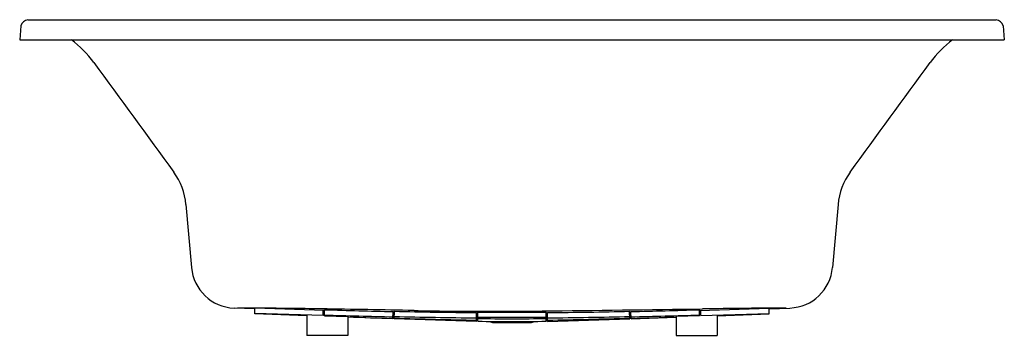
# Model space of a CAD drawing. Units: inches. Extents: x 4438.7 to 4510.7, y 288.8 to 311.9.
import ezdxf

# ---------------------------------------------------------------- set-up
doc = ezdxf.new("R2010")
doc.units = ezdxf.units.IN
doc.header["$LTSCALE"] = 0.64311
doc.header["$MEASUREMENT"] = 0
doc.layers.get('0').update_dxf_attribs({"color": 255, "linetype": 'CONTINUOUS'})
doc.layers.get('Defpoints').update_dxf_attribs({"linetype": 'CONTINUOUS'})
doc.styles.get("Standard").update_dxf_attribs({"font": 'txt', "width": 0.8})

msp = doc.modelspace()

# ---------------------------------------------------------------- linework, layer by layer
for p, q in [((4439.263, 311.888), (4510.051, 311.888)), ((4438.745, 311.432), (4438.658, 310.413)), ((4510.569, 311.432), (4510.657, 310.413)), ((4438.658, 310.413), (4510.657, 310.413)), ((4450.817, 298.35), (4451.223, 293.729)), ((4498.497, 298.35), (4498.092, 293.729)), ((4455.856, 290.71), (4454.329, 290.764)), ((4455.845, 290.336), (4455.858, 290.746)), ((4459.657, 290.203), (4455.845, 290.336)), ((4460.845, 290.208), (4455.846, 290.371)), ((4460.956, 290.58), (4455.858, 290.746)), ((4459.657, 290.247), (4459.657, 288.763)), ((4460.845, 290.208), (4460.857, 290.583)), ((4460.947, 290.201), (4460.957, 290.637)), ((4460.947, 290.201), (4462.657, 290.147)), ((4465.951, 289.983), (4465.957, 290.503)), ((4465.955, 290.358), (4466.054, 290.354)), ((4466.049, 289.979), (4466.057, 290.526)), ((4472.054, 289.77), (4472.057, 290.427)), ((4472.152, 289.802), (4472.157, 290.468)), ((4477.162, 289.802), (4477.157, 290.468)), ((4477.26, 289.77), (4477.257, 290.427)), ((4483.265, 289.979), (4483.258, 290.526)), ((4483.359, 290.358), (4483.26, 290.354)), ((4483.364, 289.983), (4483.357, 290.503)), ((4488.367, 290.201), (4486.657, 290.147)), ((4488.367, 290.201), (4488.357, 290.637)), ((4488.359, 290.58), (4493.457, 290.746)), ((4488.469, 290.208), (4488.457, 290.583)), ((4488.469, 290.208), (4493.468, 290.371)), ((4489.658, 290.247), (4489.657, 288.763)), ((4489.658, 290.203), (4493.469, 290.336)), ((4493.469, 290.336), (4493.457, 290.746)), ((4493.458, 290.71), (4494.985, 290.764)), ((4462.657, 290.147), (4462.657, 288.763)), ((4465.951, 289.983), (4462.657, 290.098)), ((4472.054, 289.77), (4466.049, 289.979)), ((4472.056, 290.144), (4472.155, 290.141)), ((4473.303, 289.693), (4476.012, 289.693)), ((4477.258, 290.144), (4477.16, 290.141)), ((4477.26, 289.77), (4483.265, 289.979)), ((4483.364, 289.983), (4486.657, 290.098)), ((4486.657, 290.147), (4486.657, 288.763)), ((4462.657, 288.763), (4459.657, 288.763)), ((4486.657, 288.763), (4489.657, 288.763))]:
    msp.add_line(p, q)
for centre, radius, start, end in [((4439.323, 311.298), 0.593, 95.82357, 166.99843), ((4509.991, 311.298), 0.593, 13.00157, 84.17643), ((4437.785, 304.15), 7.8, 36.11025, 53.40558), ((4511.529, 304.15), 7.8, 126.59442, 143.88975), ((11557.136, 5485.313), 8797.289, 216.0454903, 216.1101032), ((-2607.821, 5485.313), 8797.289, 323.8898968, 323.9545097), ((4446.102, 297.945), 4.733, 4.91159, 36.02812), ((4503.213, 297.945), 4.733, 143.97188, 175.08841), ((4454.46, 294.011), 3.25, 184.97522, 267.69299), ((4494.854, 294.012), 3.25, 272.31242, 355.00936), ((4455.387, 226.286), 64.473, 89.5222, 90.70702), ((4450.177, -398.43), 689.211, 89.12318, 89.522199), ((4441.209, -984.397), 1275.247, 88.819039, 89.12318), ((4490.707, 1306.174), 1016.355, 268.322132, 268.604322), ((4490.254, 1286.612), 996.405, 268.315121, 268.602763), ((4476.16, 718.619), 428.212, 268.64798, 269.451), ((4472.858, 550.852), 260.328, 268.81904, 269.91102), ((4474.657, 626.916), 336.457, 269.57427, 270), ((4472.95, 610.635), 320.112, 269.91102, 270.70005), ((4474.657, 626.916), 336.457, 270, 270.42573), ((4390.283, 7376.246), 7086.227, 270.7000487, 270.7948957), ((4473.154, 718.619), 428.212, 270.549, 271.35202), ((4459.061, 1286.612), 996.405, 271.397237, 271.684879), ((4458.607, 1306.174), 1016.355, 271.395678, 271.677868), ((4504.218, -835.595), 1126.404, 90.551364, 90.794896), ((4493.942, 232.138), 58.622, 89.24325, 90.55136), ((4564.497, 3297.966), 3009.577, 268.060824, 268.123562), ((4478.563, 679.276), 389.45, 268.15872, 269.04242), ((4476.152, 722.118), 432.093, 268.66051, 269.45676), ((4474.827, 388.927), 99.161, 268.45444, 269.90197), ((4474.657, 626.869), 336.785, 269.57423, 270.00002), ((4474.657, 541.984), 252.004, 269.43075, 269.99996), ((4473.303, 290.133), 0.44, 232.69447, 270), ((4474.657, 626.869), 336.785, 269.99998, 270.42577), ((4474.657, 541.984), 252.004, 270.00004, 270.56925), ((4474.488, 388.927), 99.161, 270.09803, 271.54556), ((4476.012, 290.133), 0.44, 270, 307.30553), ((4473.162, 722.118), 432.093, 270.54324, 271.33949), ((4470.751, 679.276), 389.45, 270.95758, 271.84128), ((4384.817, 3297.966), 3009.577, 271.876438, 271.939176)]:
    msp.add_arc(centre, radius, start, end)

# ---------------------------------------------------------------- texts
at = {"layer": 'Defpoints'}
for tag, p, s in [('MODELNUMBER', (4474.65, 311.892), 'K-5718-VB'), ('TRADENAME', (4474.65, 311.89), 'UNDERSCORE'), ('PRODUCT', (4474.65, 311.888), 'BATH')]:
    msp.add_attdef(tag, p, s, height=0.001, dxfattribs=at)

doc.saveas('drawing.dxf')
